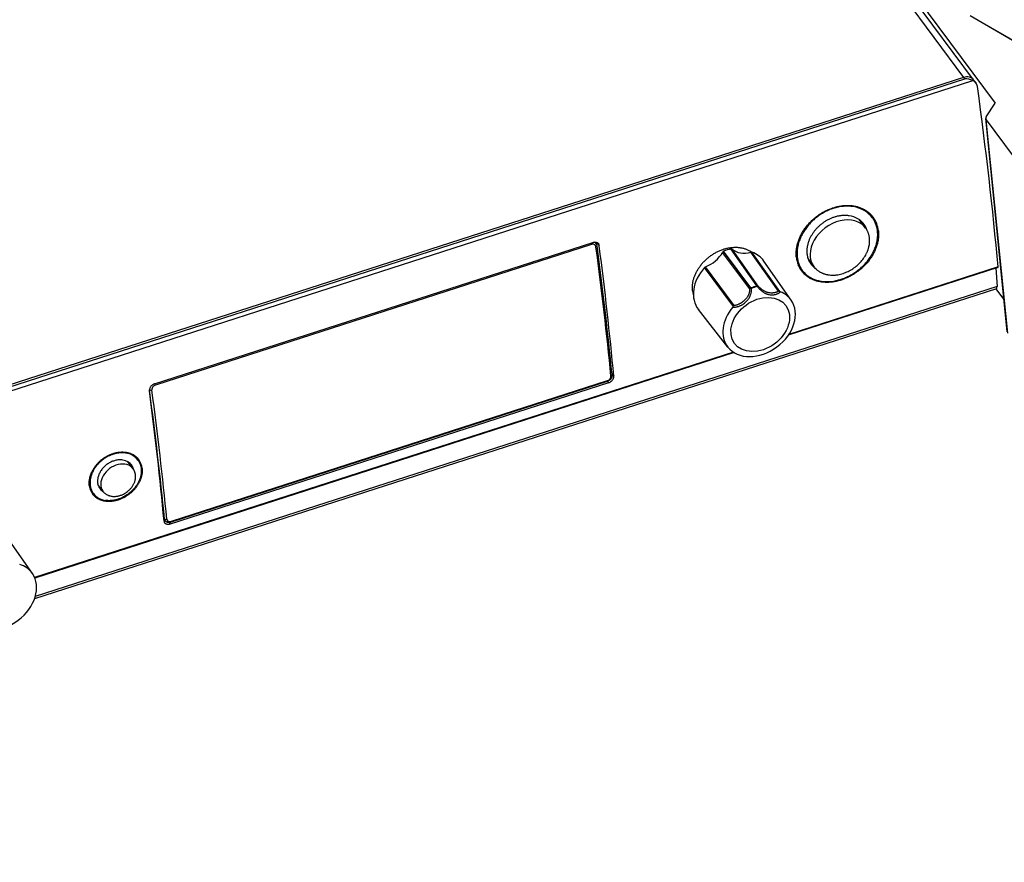
# Model space of a CAD drawing. Extents: x 0 to 841, y 0 to 594.
# Drawn here: x 721 to 800, y 141 to 208 of the extents above; entities that cross this region are included whole.
import ezdxf

# ---------------------------------------------------------------- set-up
doc = ezdxf.new("R2010")
doc.units = 0
doc.layers.get('0').update_dxf_attribs({"linetype": 'CONTINUOUS'})

msp = doc.modelspace()

# ---------------------------------------------------------------- linework, layer by layer
at = {"color": 7}
for p, q in [((762.643, 250.822), (799.188, 201.581)), ((764.497, 246.981), (796.675, 203.624)), ((797.47, 203.444), (765.293, 246.801)), ((603.761, 140.928), (797.425, 203.372)), ((796.675, 203.624), (604.105, 141.533)), ((796.675, 203.624), (604.105, 141.533)), ((604.192, 141.416), (796.762, 203.507)), ((732.047, 179.157), (767.06, 190.446)), ((766.944, 190.285), (732.115, 179.055)), ((799.303, 186.749), (722.459, 161.972)), ((799.348, 186.927), (722.519, 162.155)), ((778.294, 181.674), (722.468, 163.674)), ((778.354, 181.638), (722.488, 163.625)), ((768.212, 179.386), (733.382, 168.156)), ((768.314, 179.23), (733.301, 167.941)), ((768.199, 179.324), (733.369, 168.093))]:
    msp.add_line(p, q, dxfattribs=at)
at = {"color": 7, "ltscale": 0.14586}
msp.add_line((802.251, 205.61), (797.202, 208.535), dxfattribs=at)
at = {"color": 7, "ltscale": 0.135519}
msp.add_line((797.404, 208.45), (802.095, 205.733), dxfattribs=at)
at = {"color": 7, "ltscale": 0.003664}
msp.add_line((796.762, 203.507), (796.675, 203.624), dxfattribs=at)
at = {"color": 7, "ltscale": 0.008231}
msp.add_line((797.666, 203.18), (797.47, 203.444), dxfattribs=at)
at = {"color": 7, "ltscale": 0.033039}
msp.add_line((798.478, 200.467), (799.188, 201.581), dxfattribs=at)
at = {"color": 7, "ltscale": 0.428203}
msp.add_line((800.167, 183.293), (798.443, 200.334), dxfattribs=at)
at = {"color": 7, "ltscale": 0.090254}
msp.add_line((798.482, 200.237), (800.633, 197.338), dxfattribs=at)
at = {"color": 7, "ltscale": 0.428202}
msp.add_line((800.206, 183.196), (798.482, 200.237), dxfattribs=at)
at = {"color": 7, "ltscale": 0.013962}
msp.add_line((789.388, 192.416), (789.055, 192.865), dxfattribs=at)
at = {"color": 7, "ltscale": 0.020473}
msp.add_line((788.85, 191.59), (788.362, 192.247), dxfattribs=at)
at = {"color": 7, "ltscale": 0.003284}
msp.add_line((767.244, 190.471), (767.323, 190.365), dxfattribs=at)
at = {"color": 7, "ltscale": 0.00815}
msp.add_line((767.378, 190.439), (767.572, 190.177), dxfattribs=at)
at = {"color": 7, "ltscale": 0.09116}
msp.add_line((779.595, 186.73), (777.411, 189.65), dxfattribs=at)
at = {"color": 7, "ltscale": 0.091202}
msp.add_line((779.691, 186.813), (777.507, 189.735), dxfattribs=at)
at = {"color": 7, "ltscale": 0.090389}
msp.add_line((780.171, 186.967), (778.086, 189.921), dxfattribs=at)
at = {"color": 7, "ltscale": 0.090349}
msp.add_line((780.277, 186.95), (778.193, 189.902), dxfattribs=at)
at = {"color": 7, "ltscale": 0.095301}
msp.add_line((781.89, 186.561), (779.677, 189.665), dxfattribs=at)
at = {"color": 7, "ltscale": 0.096278}
msp.add_line((781.994, 186.527), (779.759, 189.664), dxfattribs=at)
at = {"color": 7, "ltscale": 0.095088}
for p, q in [((782.901, 185.836), (780.716, 188.949)), ((777.844, 182.083), (775.497, 185.076))]:
    msp.add_line(p, q, dxfattribs=at)
at = {"color": 7, "ltscale": 0.019587}
msp.add_line((784.714, 188.521), (784.247, 189.15), dxfattribs=at)
at = {"color": 7, "ltscale": 0.096842}
msp.add_line((778.293, 185.334), (775.99, 188.449), dxfattribs=at)
at = {"color": 7, "ltscale": 0.095844}
msp.add_line((778.346, 185.418), (776.067, 188.501), dxfattribs=at)
at = {"color": 7, "ltscale": 0.439873}
msp.add_line((799.418, 188.429), (782.672, 183.03), dxfattribs=at)
at = {"color": 7, "ltscale": 0.438942}
msp.add_line((799.431, 188.49), (782.72, 183.102), dxfattribs=at)
at = {"color": 7, "ltscale": 0.013763}
msp.add_line((783.791, 188.212), (783.463, 188.654), dxfattribs=at)
at = {"color": 7, "ltscale": 0.036335}
msp.add_line((799.258, 188.378), (799.348, 186.927), dxfattribs=at)
at = {"color": 7, "ltscale": 0.000775345}
msp.add_line((779.677, 186.785), (779.691, 186.813), dxfattribs=at)
at = {"color": 7, "ltscale": 0.001024}
msp.add_line((780.198, 186.917), (780.208, 186.956), dxfattribs=at)
at = {"color": 7, "ltscale": 0.026202}
msp.add_line((799.903, 185.9), (799.278, 186.741), dxfattribs=at)
at = {"color": 7, "ltscale": 0.003303}
msp.add_line((768.235, 179.337), (768.314, 179.23), dxfattribs=at)
at = {"color": 7, "ltscale": 0.006338}
msp.add_line((768.584, 179.975), (768.736, 179.771), dxfattribs=at)
at = {"color": 7, "ltscale": 0.011188}
msp.add_line((730.72, 173.057), (730.453, 173.416), dxfattribs=at)
at = {"color": 7, "ltscale": 0.017361}
msp.add_line((730.335, 172.36), (729.921, 172.918), dxfattribs=at)
at = {"color": 7, "ltscale": 0.011037}
msp.add_line((727.161, 170.385), (726.898, 170.74), dxfattribs=at)
at = {"color": 7, "ltscale": 0.016883}
msp.add_line((727.925, 170.572), (727.523, 171.115), dxfattribs=at)
at = {"color": 7, "ltscale": 0.002319}
msp.add_line((732.783, 168.44), (732.838, 168.366), dxfattribs=at)
at = {"color": 7, "ltscale": 0.004353}
msp.add_line((732.791, 168.356), (732.894, 168.216), dxfattribs=at)
at = {"color": 7, "ltscale": 0.00392}
msp.add_line((733.208, 168.067), (733.301, 167.941), dxfattribs=at)
at = {"color": 7, "ltscale": 0.095087}
msp.add_line((722.285, 164.005), (720.1, 167.118), dxfattribs=at)
at = {"color": 7}
for points in [[(783.318, 189.25), (783.312, 189.32), (783.307, 189.389), (783.304, 189.46), (783.303, 189.53), (783.304, 189.602), (783.306, 189.673), (783.311, 189.746), (783.317, 189.818), (783.325, 189.891), (783.335, 189.963), (783.347, 190.037), (783.361, 190.11), (783.376, 190.184), (783.393, 190.257), (783.412, 190.331), (783.433, 190.405), (783.456, 190.478), (783.48, 190.552), (783.507, 190.625), (783.535, 190.698), (783.564, 190.772), (783.596, 190.844), (783.629, 190.917), (783.664, 190.989), (783.7, 191.061), (783.738, 191.132), (783.778, 191.203), (783.819, 191.274), (783.862, 191.344), (783.906, 191.413), (783.952, 191.482), (783.999, 191.55), (784.048, 191.617), (784.099, 191.684), (784.15, 191.75), (784.203, 191.814), (784.258, 191.879), (784.314, 191.942), (784.371, 192.004), (784.429, 192.066), (784.489, 192.126), (784.55, 192.185), (784.612, 192.244), (784.675, 192.301), (784.739, 192.357), (784.804, 192.412), (784.87, 192.465), (784.938, 192.518), (785.006, 192.569), (785.075, 192.619), (785.145, 192.667), (785.216, 192.715), (785.287, 192.761), (785.36, 192.805), (785.433, 192.848), (785.507, 192.89), (785.581, 192.93), (785.656, 192.968), (785.731, 193.005), (785.808, 193.041), (785.884, 193.074), (785.961, 193.107), (786.038, 193.138), (786.116, 193.167), (786.193, 193.194), (786.272, 193.22), (786.35, 193.244), (786.428, 193.267), (786.507, 193.287), (786.586, 193.306), (786.664, 193.324), (786.743, 193.339), (786.821, 193.353), (786.9, 193.365), (786.978, 193.375), (787.056, 193.384), (787.133, 193.391), (787.211, 193.396), (787.288, 193.399), (787.365, 193.401), (787.441, 193.401), (787.517, 193.399), (787.592, 193.395), (787.667, 193.389), (787.741, 193.382), (787.815, 193.373), (787.887, 193.362), (787.96, 193.35), (788.031, 193.335), (788.101, 193.319), (788.171, 193.302), (788.24, 193.282), (788.307, 193.261), (788.374, 193.238), (788.44, 193.214), (788.505, 193.188), (788.568, 193.16), (788.631, 193.131), (788.692, 193.1), (788.752, 193.067), (788.811, 193.033), (788.869, 192.997), (788.925, 192.96), (788.98, 192.921), (789.034, 192.881), (789.086, 192.84), (789.137, 192.797), (789.186, 192.752), (789.234, 192.707), (789.281, 192.659), (789.326, 192.611), (789.369, 192.561), (789.41, 192.51), (789.451, 192.458)], [(786.265, 193.159), (786.176, 193.129), (786.087, 193.097), (786, 193.063), (785.912, 193.027), (785.825, 192.989), (785.739, 192.948), (785.653, 192.906), (785.568, 192.861), (785.484, 192.815), (785.401, 192.767), (785.318, 192.717), (785.237, 192.665), (785.157, 192.611), (785.078, 192.555), (785, 192.498), (784.923, 192.439), (784.847, 192.378), (784.773, 192.316), (784.7, 192.252), (784.629, 192.187), (784.559, 192.12), (784.491, 192.052), (784.424, 191.982), (784.359, 191.911), (784.296, 191.84), (784.234, 191.767), (784.174, 191.692), (784.117, 191.617), (784.061, 191.541), (784.007, 191.463), (783.955, 191.386), (783.905, 191.307), (783.856, 191.227), (783.811, 191.147), (783.767, 191.066), (783.725, 190.984), (783.686, 190.902), (783.648, 190.82), (783.613, 190.737), (783.581, 190.654), (783.55, 190.571), (783.522, 190.487), (783.496, 190.403), (783.472, 190.32), (783.451, 190.235), (783.433, 190.153), (783.416, 190.069), (783.402, 189.985), (783.391, 189.903), (783.382, 189.82), (783.375, 189.737), (783.371, 189.656), (783.369, 189.575), (783.37, 189.494), (783.373, 189.415), (783.378, 189.335), (783.386, 189.256), (783.397, 189.179), (783.41, 189.102), (783.425, 189.026), (783.443, 188.952), (783.463, 188.878), (783.485, 188.805), (783.51, 188.734), (783.537, 188.664), (783.567, 188.595), (783.598, 188.528), (783.633, 188.462), (783.669, 188.397), (783.707, 188.334), (783.748, 188.272), (783.791, 188.212)], [(787.543, 192.574), (787.489, 192.581), (787.435, 192.588), (787.38, 192.593), (787.325, 192.597), (787.27, 192.599), (787.214, 192.6), (787.157, 192.6), (787.101, 192.599), (787.044, 192.596), (786.987, 192.592), (786.93, 192.587), (786.872, 192.581), (786.815, 192.573), (786.757, 192.564), (786.699, 192.553), (786.641, 192.542), (786.583, 192.529), (786.526, 192.515), (786.468, 192.499), (786.41, 192.483), (786.352, 192.465), (786.295, 192.446), (786.237, 192.425), (786.18, 192.404), (786.123, 192.381), (786.067, 192.357), (786.01, 192.332), (785.954, 192.306), (785.898, 192.279), (785.843, 192.251), (785.788, 192.221), (785.734, 192.191), (785.68, 192.159), (785.627, 192.126), (785.574, 192.093), (785.522, 192.058), (785.47, 192.022), (785.419, 191.986), (785.369, 191.948), (785.319, 191.91), (785.27, 191.87), (785.222, 191.83), (785.175, 191.789), (785.128, 191.747), (785.082, 191.704), (785.037, 191.66), (784.993, 191.616), (784.95, 191.571), (784.908, 191.525), (784.866, 191.479), (784.826, 191.432), (784.787, 191.384), (784.748, 191.336), (784.711, 191.287), (784.675, 191.237), (784.64, 191.187), (784.606, 191.137), (784.573, 191.086), (784.541, 191.035), (784.51, 190.983), (784.481, 190.931), (784.452, 190.878), (784.425, 190.825), (784.399, 190.772), (784.375, 190.719), (784.351, 190.665), (784.329, 190.612), (784.308, 190.558), (784.288, 190.504), (784.27, 190.45), (784.253, 190.396), (784.237, 190.341), (784.223, 190.287), (784.21, 190.233), (784.198, 190.179), (784.187, 190.125), (784.178, 190.071), (784.17, 190.017), (784.164, 189.964), (784.159, 189.91), (784.155, 189.857), (784.153, 189.804), (784.152, 189.752), (784.152, 189.699), (784.154, 189.647), (784.157, 189.596), (784.161, 189.545), (784.167, 189.494), (784.174, 189.444), (784.183, 189.394), (784.193, 189.345), (784.204, 189.296), (784.216, 189.248), (784.23, 189.201), (784.246, 189.154), (784.262, 189.108), (784.28, 189.063), (784.299, 189.018), (784.319, 188.974), (784.341, 188.931), (784.364, 188.888), (784.388, 188.847), (784.413, 188.806), (784.44, 188.766), (784.468, 188.727), (784.496, 188.689)], [(786.888, 187.505), (786.977, 187.535), (787.065, 187.567), (787.153, 187.601), (787.241, 187.637), (787.328, 187.675), (787.414, 187.715), (787.5, 187.757), (787.586, 187.801), (787.67, 187.847), (787.754, 187.894), (787.837, 187.944), (787.918, 187.995), (787.999, 188.048), (788.079, 188.103), (788.158, 188.16), (788.235, 188.218), (788.312, 188.277), (788.387, 188.339), (788.46, 188.401), (788.532, 188.466), (788.603, 188.531), (788.672, 188.598), (788.739, 188.667), (788.805, 188.736), (788.869, 188.807), (788.932, 188.879), (788.993, 188.952), (789.051, 189.026), (789.108, 189.101), (789.163, 189.178), (789.216, 189.254), (789.267, 189.332), (789.316, 189.411), (789.363, 189.49), (789.407, 189.569), (789.45, 189.65), (789.49, 189.731), (789.528, 189.812), (789.564, 189.895), (789.598, 189.976), (789.629, 190.059), (789.658, 190.142), (789.684, 190.224), (789.708, 190.307), (789.73, 190.39), (789.749, 190.473), (789.766, 190.556), (789.78, 190.639), (789.792, 190.721), (789.802, 190.803), (789.809, 190.885), (789.813, 190.966), (789.815, 191.047), (789.814, 191.128), (789.811, 191.207), (789.806, 191.286), (789.798, 191.365), (789.787, 191.442), (789.774, 191.519), (789.759, 191.596), (789.741, 191.67), (789.721, 191.744), (789.698, 191.817), (789.673, 191.889), (789.645, 191.959), (789.615, 192.029), (789.583, 192.097), (789.549, 192.164), (789.512, 192.229), (789.473, 192.293), (789.432, 192.355), (789.388, 192.416)], [(789.872, 191.363), (789.878, 191.294), (789.883, 191.224), (789.886, 191.154), (789.887, 191.084), (789.886, 191.012), (789.883, 190.941), (789.879, 190.869), (789.872, 190.797), (789.863, 190.725), (789.853, 190.653), (789.841, 190.58), (789.827, 190.507), (789.811, 190.434), (789.793, 190.361), (789.773, 190.288), (789.752, 190.215), (789.729, 190.142), (789.704, 190.07), (789.677, 189.997), (789.648, 189.925), (789.618, 189.852), (789.586, 189.78), (789.552, 189.709), (789.517, 189.638), (789.479, 189.567), (789.441, 189.496), (789.4, 189.426), (789.358, 189.357), (789.315, 189.288), (789.269, 189.22), (789.223, 189.152), (789.175, 189.085), (789.125, 189.019), (789.074, 188.953), (789.021, 188.889), (788.967, 188.825), (788.912, 188.761), (788.855, 188.699), (788.797, 188.638), (788.738, 188.578), (788.678, 188.518), (788.617, 188.46), (788.554, 188.403), (788.49, 188.346), (788.425, 188.291), (788.359, 188.237), (788.292, 188.184), (788.224, 188.133), (788.156, 188.082), (788.086, 188.033), (788.016, 187.985), (787.944, 187.939), (787.872, 187.894), (787.799, 187.85), (787.726, 187.808), (787.652, 187.766), (787.577, 187.727), (787.502, 187.689), (787.426, 187.652), (787.35, 187.617), (787.273, 187.583), (787.196, 187.551), (787.119, 187.521), (787.041, 187.492), (786.963, 187.464), (786.885, 187.439), (786.807, 187.414), (786.728, 187.392), (786.65, 187.371), (786.571, 187.352), (786.493, 187.334), (786.415, 187.318), (786.337, 187.304), (786.258, 187.292), (786.181, 187.281), (786.103, 187.272), (786.026, 187.264), (785.948, 187.259), (785.872, 187.255), (785.796, 187.253), (785.72, 187.252), (785.644, 187.254), (785.57, 187.257), (785.496, 187.261), (785.422, 187.268), (785.349, 187.276), (785.277, 187.286), (785.206, 187.297), (785.135, 187.311), (785.065, 187.326), (784.997, 187.342), (784.929, 187.361), (784.862, 187.381), (784.796, 187.403), (784.731, 187.426), (784.667, 187.451), (784.604, 187.478), (784.542, 187.506), (784.482, 187.536), (784.422, 187.568), (784.364, 187.6), (784.307, 187.635), (784.252, 187.671), (784.197, 187.709), (784.144, 187.748), (784.093, 187.789), (784.043, 187.831), (783.994, 187.874), (783.947, 187.919), (783.901, 187.965), (783.857, 188.013), (783.814, 188.062), (783.773, 188.112), (783.734, 188.163)], [(785.889, 187.853), (785.972, 187.843), (786.057, 187.836), (786.114, 187.832), (786.171, 187.831), (786.228, 187.83), (786.285, 187.831), (786.336, 187.833), (786.386, 187.836), (786.437, 187.84), (786.488, 187.845), (786.539, 187.851), (786.59, 187.858), (786.641, 187.867), (786.744, 187.886), (786.846, 187.909), (786.948, 187.936), (787.05, 187.967), (787.151, 188.002), (787.251, 188.04), (787.351, 188.082), (787.449, 188.128), (787.546, 188.177), (787.642, 188.229), (787.736, 188.285), (787.828, 188.344), (787.918, 188.406), (788.007, 188.471), (788.093, 188.539), (788.177, 188.609), (788.258, 188.683), (788.337, 188.758), (788.413, 188.836), (788.486, 188.917), (788.556, 188.999), (788.622, 189.083), (788.686, 189.169), (788.746, 189.257), (788.802, 189.347), (788.855, 189.438), (788.904, 189.53), (788.927, 189.576), (788.95, 189.623), (788.971, 189.67), (788.991, 189.717), (789.01, 189.765), (789.028, 189.812), (789.045, 189.86), (789.061, 189.908), (789.076, 189.956), (789.09, 190.004), (789.103, 190.052), (789.116, 190.106), (789.134, 190.189), (789.148, 190.272), (789.159, 190.356), (789.166, 190.439), (789.169, 190.487), (789.171, 190.535), (789.171, 190.582), (789.17, 190.63), (789.168, 190.677), (789.165, 190.724), (789.161, 190.771), (789.156, 190.818), (789.149, 190.864), (789.141, 190.91), (789.132, 190.956), (789.122, 191.001), (789.111, 191.046), (789.098, 191.09), (789.084, 191.134), (789.07, 191.178), (789.053, 191.221), (789.036, 191.263), (789.018, 191.305), (788.998, 191.346), (788.977, 191.387), (788.956, 191.427), (788.933, 191.466), (788.909, 191.505), (788.88, 191.548), (788.85, 191.59)], [(767.06, 190.446), (767.102, 190.458), (767.144, 190.466), (767.186, 190.471), (767.228, 190.471), (767.269, 190.468), (767.288, 190.465), (767.308, 190.462), (767.327, 190.457), (767.345, 190.451), (767.363, 190.445), (767.381, 190.437), (767.398, 190.429), (767.414, 190.42), (767.43, 190.41), (767.445, 190.4), (767.46, 190.388), (767.473, 190.376), (767.486, 190.363), (767.498, 190.349), (767.51, 190.335)], [(767.304, 190.095), (767.299, 190.121), (767.292, 190.146), (767.282, 190.169), (767.27, 190.191), (767.255, 190.212), (767.239, 190.231), (767.22, 190.248), (767.199, 190.263), (767.177, 190.275), (767.153, 190.286), (767.127, 190.294), (767.101, 190.299), (767.073, 190.302), (767.045, 190.303), (767.016, 190.301), (766.987, 190.297), (766.958, 190.29), (766.944, 190.285)], [(775.023, 186.576), (775.018, 186.634), (775.014, 186.692), (775.011, 186.751), (775.01, 186.81), (775.011, 186.87), (775.013, 186.93), (775.017, 186.991), (775.022, 187.051), (775.029, 187.112), (775.037, 187.173), (775.047, 187.235), (775.059, 187.296), (775.072, 187.358), (775.086, 187.419), (775.102, 187.481), (775.12, 187.542), (775.139, 187.604), (775.159, 187.666), (775.181, 187.727), (775.205, 187.788), (775.23, 187.85), (775.256, 187.91), (775.284, 187.971), (775.313, 188.032), (775.343, 188.092), (775.375, 188.151), (775.408, 188.211), (775.443, 188.27), (775.479, 188.328), (775.516, 188.386), (775.554, 188.444), (775.594, 188.501), (775.635, 188.557), (775.677, 188.613), (775.72, 188.668), (775.765, 188.723), (775.811, 188.776), (775.857, 188.829), (775.905, 188.882), (775.954, 188.933), (776.004, 188.984), (776.055, 189.033), (776.107, 189.082), (776.16, 189.13), (776.213, 189.177), (776.268, 189.223), (776.323, 189.268), (776.38, 189.312), (776.437, 189.355), (776.495, 189.397), (776.553, 189.437), (776.613, 189.477), (776.673, 189.515), (776.733, 189.553), (776.795, 189.589), (776.856, 189.624), (776.919, 189.657), (776.981, 189.69), (777.045, 189.721), (777.108, 189.751), (777.172, 189.779), (777.237, 189.806), (777.301, 189.832), (777.366, 189.857), (777.432, 189.88), (777.497, 189.902), (777.562, 189.922), (777.628, 189.941), (777.694, 189.958), (777.76, 189.975), (777.826, 189.989), (777.892, 190.003), (777.957, 190.014), (778.023, 190.025), (778.088, 190.034), (778.154, 190.041), (778.219, 190.047), (778.284, 190.051), (778.349, 190.054), (778.413, 190.056), (778.477, 190.056), (778.54, 190.055), (778.603, 190.052), (778.666, 190.047), (778.728, 190.041), (778.79, 190.034), (778.851, 190.025), (778.911, 190.015), (778.971, 190.003), (779.03, 189.99), (779.088, 189.976), (779.146, 189.96), (779.203, 189.942), (779.259, 189.923), (779.314, 189.903), (779.369, 189.882), (779.422, 189.859), (779.474, 189.834), (779.526, 189.809), (779.576, 189.782), (779.626, 189.753), (779.674, 189.724), (779.722, 189.693), (779.768, 189.661)], [(778.086, 189.921), (778.105, 189.925), (778.124, 189.926), (778.142, 189.924), (778.159, 189.92), (778.175, 189.914), (778.188, 189.906), (778.193, 189.902)], [(784.714, 188.521), (784.754, 188.469), (784.796, 188.419), (784.84, 188.371), (784.886, 188.325), (784.919, 188.294), (784.953, 188.264), (784.988, 188.234), (785.024, 188.206), (785.061, 188.178), (785.099, 188.152), (785.137, 188.127), (785.177, 188.102), (785.217, 188.079), (785.257, 188.056), (785.299, 188.035), (785.341, 188.015), (785.383, 187.995), (785.427, 187.977), (785.471, 187.96), (785.515, 187.944), (785.56, 187.929), (785.606, 187.915), (785.652, 187.902), (785.698, 187.89), (785.745, 187.879), (785.793, 187.87), (785.84, 187.861), (785.889, 187.853)], [(778.253, 185.273), (778.294, 185.272), (778.335, 185.273), (778.377, 185.275), (778.418, 185.278), (778.459, 185.283), (778.5, 185.289), (778.54, 185.296), (778.58, 185.305), (778.62, 185.315), (778.66, 185.326), (778.699, 185.338), (778.738, 185.352), (778.776, 185.366), (778.813, 185.381), (778.851, 185.398), (778.887, 185.415), (778.923, 185.433), (778.959, 185.452), (778.994, 185.472), (779.028, 185.493), (779.096, 185.537), (779.161, 185.584), (779.223, 185.634), (779.284, 185.688), (779.313, 185.715), (779.341, 185.744), (779.369, 185.773), (779.396, 185.803), (779.423, 185.834), (779.448, 185.865), (779.473, 185.898), (779.497, 185.931), (779.52, 185.965), (779.542, 185.999), (779.563, 186.035), (779.583, 186.071), (779.602, 186.107), (779.62, 186.145), (779.636, 186.182), (779.651, 186.221), (779.665, 186.259), (779.678, 186.299), (779.689, 186.338), (779.699, 186.378), (779.707, 186.417), (779.714, 186.457), (779.72, 186.497), (779.724, 186.536), (779.727, 186.575), (779.728, 186.614), (779.728, 186.652), (779.727, 186.69), (779.724, 186.726), (779.721, 186.763)], [(778.346, 185.418), (778.385, 185.423), (778.424, 185.43), (778.462, 185.438), (778.501, 185.447), (778.54, 185.458), (778.578, 185.469), (778.616, 185.483), (778.654, 185.497), (778.691, 185.513), (778.728, 185.529), (778.765, 185.547), (778.801, 185.565), (778.837, 185.585), (778.872, 185.605), (778.942, 185.648), (779.009, 185.695), (779.075, 185.744), (779.138, 185.796), (779.199, 185.85), (779.229, 185.878), (779.258, 185.907), (779.286, 185.937), (779.313, 185.967), (779.339, 185.998), (779.365, 186.03), (779.389, 186.062), (779.413, 186.094), (779.435, 186.128), (779.456, 186.162), (779.476, 186.196), (779.494, 186.231), (779.511, 186.267), (779.527, 186.303), (779.541, 186.339), (779.554, 186.375), (779.565, 186.412), (779.575, 186.448), (779.583, 186.485), (779.589, 186.521), (779.594, 186.557), (779.597, 186.593), (779.599, 186.628), (779.599, 186.663), (779.597, 186.697), (779.595, 186.73)], [(780.198, 186.917), (780.24, 186.868), (780.284, 186.818), (780.329, 186.769), (780.376, 186.72), (780.425, 186.672), (780.475, 186.626), (780.526, 186.582), (780.578, 186.54), (780.631, 186.501)], [(780.277, 186.95), (780.314, 186.91), (780.352, 186.871), (780.392, 186.831), (780.434, 186.792), (780.477, 186.754), (780.521, 186.718), (780.566, 186.683), (780.613, 186.65), (780.661, 186.62)], [(780.631, 186.501), (780.693, 186.459), (780.724, 186.439), (780.756, 186.42), (780.788, 186.403), (780.82, 186.386), (780.852, 186.371), (780.884, 186.356), (780.917, 186.343), (780.949, 186.33), (780.982, 186.319), (781.015, 186.308), (781.081, 186.29), (781.147, 186.277), (781.215, 186.267), (781.282, 186.26), (781.351, 186.258), (781.419, 186.259), (781.488, 186.264), (781.523, 186.268), (781.557, 186.273), (781.591, 186.28), (781.626, 186.287), (781.66, 186.295), (781.693, 186.304), (781.727, 186.315), (781.76, 186.326), (781.793, 186.338), (781.825, 186.352), (781.857, 186.367), (781.888, 186.382), (781.918, 186.399), (781.947, 186.417), (781.975, 186.436), (782.002, 186.456), (782.028, 186.476), (782.053, 186.498)], [(780.661, 186.62), (780.693, 186.6), (780.726, 186.582), (780.759, 186.565), (780.792, 186.549), (780.826, 186.534), (780.86, 186.52), (780.894, 186.507), (780.928, 186.495), (780.963, 186.484), (780.997, 186.474), (781.032, 186.465), (781.067, 186.457), (781.138, 186.445), (781.21, 186.435), (781.281, 186.43), (781.353, 186.428), (781.426, 186.43), (781.461, 186.432), (781.497, 186.436), (781.533, 186.44), (781.568, 186.446), (781.603, 186.452), (781.638, 186.46), (781.672, 186.468), (781.706, 186.478), (781.739, 186.489), (781.771, 186.501), (781.802, 186.514), (781.833, 186.529), (781.862, 186.544), (781.89, 186.561)], [(768.596, 179.862), (768.597, 179.84), (768.597, 179.817), (768.597, 179.795), (768.594, 179.773), (768.591, 179.75), (768.587, 179.728), (768.581, 179.707), (768.575, 179.686), (768.567, 179.665), (768.559, 179.645), (768.539, 179.604), (768.517, 179.566), (768.49, 179.529), (768.462, 179.494), (768.43, 179.462), (768.396, 179.432), (768.36, 179.404), (768.322, 179.38), (768.282, 179.358), (768.241, 179.339), (768.199, 179.324)], [(768.212, 179.386), (768.24, 179.397), (768.268, 179.409), (768.296, 179.424), (768.323, 179.44), (768.348, 179.459), (768.372, 179.479), (768.395, 179.5), (768.416, 179.523), (768.435, 179.547), (768.452, 179.572), (768.467, 179.597), (768.48, 179.623), (768.49, 179.65), (768.498, 179.676), (768.503, 179.703), (768.506, 179.729), (768.506, 179.755), (768.505, 179.767)], [(768.314, 179.23), (768.355, 179.245), (768.395, 179.263), (768.434, 179.284), (768.473, 179.307), (768.509, 179.334), (768.544, 179.362), (768.576, 179.392), (768.606, 179.425), (768.634, 179.459), (768.658, 179.494), (768.68, 179.53), (768.698, 179.567), (768.713, 179.605), (768.724, 179.643), (768.732, 179.68), (768.736, 179.717), (768.737, 179.754), (768.736, 179.771)], [(732.047, 179.157), (732.006, 179.142), (731.966, 179.124), (731.927, 179.102), (731.889, 179.078), (731.853, 179.051), (731.819, 179.022), (731.788, 178.99), (731.759, 178.956), (731.732, 178.921), (731.709, 178.884), (731.689, 178.846), (731.672, 178.807), (731.658, 178.768), (731.648, 178.728), (731.642, 178.689), (731.64, 178.65), (731.641, 178.611), (731.643, 178.592)], [(732.115, 179.055), (732.086, 179.045), (732.058, 179.032), (732.03, 179.017), (732.004, 179), (731.979, 178.981), (731.955, 178.96), (731.933, 178.938), (731.913, 178.914), (731.895, 178.889), (731.878, 178.863), (731.864, 178.837), (731.853, 178.809), (731.843, 178.782), (731.836, 178.754), (731.832, 178.726), (731.831, 178.698), (731.831, 178.671), (731.833, 178.658)], [(726.835, 171.038), (726.831, 171.083), (726.828, 171.128), (726.826, 171.173), (726.825, 171.218), (726.826, 171.264), (726.827, 171.31), (726.83, 171.357), (726.834, 171.403), (726.84, 171.45), (726.846, 171.497), (726.854, 171.544), (726.863, 171.591), (726.873, 171.638), (726.884, 171.685), (726.896, 171.733), (726.91, 171.78), (726.924, 171.827), (726.94, 171.875), (726.957, 171.922), (726.975, 171.969), (726.994, 172.016), (727.015, 172.062), (727.036, 172.109), (727.058, 172.155), (727.082, 172.202), (727.106, 172.247), (727.132, 172.293), (727.159, 172.338), (727.186, 172.383), (727.215, 172.427), (727.245, 172.471), (727.275, 172.515), (727.307, 172.558), (727.339, 172.601), (727.373, 172.643), (727.407, 172.685), (727.442, 172.726), (727.478, 172.767), (727.515, 172.807), (727.552, 172.846), (727.591, 172.885), (727.63, 172.923), (727.67, 172.96), (727.711, 172.997), (727.752, 173.033), (727.794, 173.068), (727.837, 173.103), (727.88, 173.136), (727.924, 173.169), (727.969, 173.201), (728.014, 173.232), (728.059, 173.262), (728.105, 173.292), (728.152, 173.32), (728.199, 173.348), (728.247, 173.375), (728.294, 173.4), (728.343, 173.425), (728.391, 173.449), (728.44, 173.472), (728.49, 173.493), (728.539, 173.514), (728.589, 173.534), (728.639, 173.553), (728.689, 173.57), (728.739, 173.587), (728.789, 173.602), (728.84, 173.617), (728.89, 173.63), (728.941, 173.643), (728.991, 173.654), (729.042, 173.664), (729.092, 173.673), (729.143, 173.681), (729.193, 173.687), (729.243, 173.693), (729.293, 173.697), (729.343, 173.701), (729.393, 173.703), (729.442, 173.704), (729.491, 173.704), (729.54, 173.703), (729.588, 173.7), (729.636, 173.697), (729.684, 173.692), (729.731, 173.686), (729.778, 173.68), (729.824, 173.672), (729.87, 173.663), (729.915, 173.652), (729.96, 173.641), (730.004, 173.629), (730.047, 173.615), (730.09, 173.601), (730.132, 173.585), (730.174, 173.568), (730.215, 173.551), (730.255, 173.532), (730.294, 173.512), (730.333, 173.491), (730.371, 173.47), (730.408, 173.447), (730.444, 173.423), (730.479, 173.398), (730.514, 173.372), (730.547, 173.346), (730.58, 173.318), (730.612, 173.29), (730.642, 173.26), (730.672, 173.23), (730.701, 173.199), (730.729, 173.167), (730.755, 173.134), (730.781, 173.101)], [(729.742, 173.618), (729.696, 173.624), (729.65, 173.63), (729.604, 173.634), (729.557, 173.637), (729.51, 173.639), (729.462, 173.64), (729.415, 173.64), (729.367, 173.639), (729.318, 173.636), (729.27, 173.633), (729.221, 173.628), (729.173, 173.622), (729.124, 173.616), (729.075, 173.608), (729.026, 173.599), (728.976, 173.589), (728.927, 173.577), (728.878, 173.565), (728.829, 173.552), (728.78, 173.538), (728.731, 173.522), (728.682, 173.506), (728.634, 173.488), (728.585, 173.47), (728.537, 173.45), (728.489, 173.43), (728.441, 173.408), (728.394, 173.386), (728.346, 173.362), (728.3, 173.338), (728.253, 173.313), (728.207, 173.287), (728.116, 173.231), (728.028, 173.173), (727.941, 173.111), (727.856, 173.046), (727.774, 172.977), (727.695, 172.906), (727.619, 172.832), (727.545, 172.756), (727.51, 172.717), (727.475, 172.677), (727.442, 172.637), (727.409, 172.596), (727.377, 172.555), (727.345, 172.513), (727.315, 172.471), (727.286, 172.428), (727.257, 172.385), (727.23, 172.342), (727.204, 172.298), (727.178, 172.254), (727.154, 172.21), (727.13, 172.165), (727.108, 172.12), (727.087, 172.075), (727.066, 172.03), (727.047, 171.984), (727.029, 171.939), (727.012, 171.893), (726.996, 171.847), (726.981, 171.801), (726.968, 171.755), (726.955, 171.709), (726.944, 171.663), (726.933, 171.617), (726.924, 171.571), (726.916, 171.525), (726.91, 171.48), (726.904, 171.434), (726.899, 171.389), (726.896, 171.344), (726.894, 171.299), (726.893, 171.254), (726.893, 171.21), (726.895, 171.166), (726.897, 171.122), (726.901, 171.079), (726.906, 171.036), (726.912, 170.993), (726.919, 170.951), (726.927, 170.909), (726.937, 170.868), (726.947, 170.827), (726.959, 170.787), (726.972, 170.747), (726.986, 170.708), (727.001, 170.67), (727.017, 170.632), (727.035, 170.595), (727.053, 170.558), (727.073, 170.522), (727.093, 170.487), (727.115, 170.452), (727.138, 170.418), (727.161, 170.385)], [(729.509, 173.062), (729.445, 173.07), (729.38, 173.075), (729.313, 173.077), (729.246, 173.076), (729.178, 173.072), (729.11, 173.065), (729.041, 173.055), (728.972, 173.042), (728.903, 173.026), (728.835, 173.007), (728.766, 172.984), (728.698, 172.959), (728.63, 172.932), (728.563, 172.901), (728.497, 172.868), (728.432, 172.832), (728.368, 172.794), (728.305, 172.753), (728.244, 172.71), (728.185, 172.665), (728.127, 172.617), (728.071, 172.568), (728.017, 172.516), (727.965, 172.463), (727.915, 172.408), (727.867, 172.352), (727.822, 172.294), (727.78, 172.235), (727.74, 172.175), (727.703, 172.113), (727.669, 172.051), (727.637, 171.988), (727.608, 171.924), (727.583, 171.861), (727.56, 171.796), (727.541, 171.732), (727.525, 171.667), (727.512, 171.603), (727.502, 171.539), (727.495, 171.475), (727.492, 171.412), (727.492, 171.35), (727.495, 171.288), (727.501, 171.228), (727.511, 171.169), (727.524, 171.11), (727.54, 171.054), (727.559, 170.999), (727.582, 170.945), (727.607, 170.893), (727.635, 170.843), (727.667, 170.796), (727.701, 170.75)], [(730.72, 173.057), (730.744, 173.024), (730.767, 172.99), (730.789, 172.955), (730.81, 172.919), (730.829, 172.883), (730.848, 172.846), (730.865, 172.809), (730.882, 172.771), (730.897, 172.732), (730.911, 172.693), (730.924, 172.653), (730.936, 172.613), (730.947, 172.572), (730.956, 172.53), (730.965, 172.489), (730.972, 172.446), (730.978, 172.404), (730.983, 172.361), (730.987, 172.317), (730.989, 172.274), (730.99, 172.23), (730.991, 172.185), (730.99, 172.141), (730.987, 172.096), (730.984, 172.051), (730.979, 172.006), (730.973, 171.961), (730.967, 171.915), (730.958, 171.87), (730.949, 171.824), (730.939, 171.778), (730.927, 171.733), (730.914, 171.687), (730.9, 171.641), (730.885, 171.595), (730.869, 171.55), (730.852, 171.504), (730.834, 171.459), (730.814, 171.414), (730.794, 171.369), (730.772, 171.324), (730.75, 171.28), (730.726, 171.235), (730.701, 171.192), (730.675, 171.148), (730.649, 171.105), (730.621, 171.061), (730.592, 171.019), (730.562, 170.977), (730.532, 170.935), (730.5, 170.894), (730.468, 170.853), (730.435, 170.812), (730.401, 170.773), (730.33, 170.695), (730.256, 170.619), (730.179, 170.546), (730.099, 170.475), (730.017, 170.408), (729.932, 170.343), (729.845, 170.282), (729.756, 170.224), (729.664, 170.169), (729.572, 170.118), (729.477, 170.071), (729.382, 170.027), (729.286, 169.987), (729.237, 169.969), (729.188, 169.951), (729.14, 169.935), (729.091, 169.919), (729.042, 169.905), (728.993, 169.892), (728.944, 169.879), (728.894, 169.868), (728.846, 169.858), (728.796, 169.849), (728.748, 169.841), (728.699, 169.834), (728.65, 169.828), (728.602, 169.823), (728.554, 169.819), (728.505, 169.817), (728.458, 169.815), (728.41, 169.815), (728.363, 169.815), (728.316, 169.817), (728.27, 169.82), (728.223, 169.824), (728.178, 169.829), (728.132, 169.835)], [(731.051, 172.398), (731.056, 172.353), (731.059, 172.308), (731.06, 172.263), (731.061, 172.218), (731.061, 172.172), (731.059, 172.126), (731.056, 172.08), (731.052, 172.033), (731.046, 171.987), (731.04, 171.94), (731.032, 171.893), (731.023, 171.846), (731.013, 171.799), (731.001, 171.752), (730.989, 171.705), (730.975, 171.658), (730.96, 171.611), (730.944, 171.564), (730.927, 171.517), (730.908, 171.471), (730.889, 171.424), (730.868, 171.378), (730.847, 171.332), (730.824, 171.286), (730.8, 171.24), (730.775, 171.195), (730.749, 171.15), (730.722, 171.105), (730.694, 171.06), (730.665, 171.016), (730.635, 170.973), (730.605, 170.93), (730.573, 170.887), (730.54, 170.844), (730.506, 170.803), (730.472, 170.761), (730.436, 170.721), (730.4, 170.681), (730.363, 170.641), (730.325, 170.602), (730.286, 170.564), (730.246, 170.526), (730.206, 170.489), (730.165, 170.453), (730.081, 170.382), (729.995, 170.315), (729.906, 170.251), (729.815, 170.19), (729.721, 170.133), (729.674, 170.105), (729.627, 170.079), (729.579, 170.053), (729.53, 170.029), (729.482, 170.005), (729.432, 169.982), (729.383, 169.961), (729.334, 169.94), (729.284, 169.92), (729.234, 169.902), (729.184, 169.884), (729.134, 169.867), (729.083, 169.852), (729.033, 169.837), (728.982, 169.824), (728.932, 169.812), (728.881, 169.8), (728.831, 169.79), (728.781, 169.781), (728.73, 169.773), (728.68, 169.766), (728.63, 169.76), (728.58, 169.756), (728.531, 169.752), (728.482, 169.75), (728.432, 169.748), (728.384, 169.748), (728.335, 169.749), (728.287, 169.751), (728.239, 169.754), (728.192, 169.759), (728.145, 169.764), (728.098, 169.77), (728.052, 169.778), (728.007, 169.787), (727.962, 169.796), (727.918, 169.807), (727.874, 169.819), (727.831, 169.832), (727.788, 169.846), (727.746, 169.862), (727.705, 169.878), (727.664, 169.895), (727.624, 169.913), (727.585, 169.933), (727.547, 169.953), (727.51, 169.974), (727.473, 169.997), (727.437, 170.02), (727.402, 170.045), (727.368, 170.07), (727.335, 170.096), (727.302, 170.123), (727.271, 170.151), (727.241, 170.18), (727.211, 170.21), (727.183, 170.241), (727.155, 170.272), (727.129, 170.305), (727.103, 170.338)], [(730.413, 171.213), (730.437, 171.272), (730.459, 171.332), (730.475, 171.384), (730.49, 171.436), (730.503, 171.493), (730.514, 171.55), (730.522, 171.607), (730.527, 171.664), (730.529, 171.693), (730.53, 171.743), (730.529, 171.793), (730.526, 171.842), (730.521, 171.891), (730.516, 171.926), (730.509, 171.961), (730.501, 171.999), (730.492, 172.036), (730.481, 172.073), (730.469, 172.109), (730.455, 172.144), (730.441, 172.178), (730.425, 172.212), (730.408, 172.245), (730.39, 172.277), (730.371, 172.308), (730.353, 172.334), (730.335, 172.36)], [(727.925, 170.572), (727.95, 170.541), (727.975, 170.51), (728.002, 170.481), (728.03, 170.453), (728.069, 170.418), (728.102, 170.391), (728.136, 170.365), (728.171, 170.34), (728.207, 170.317), (728.256, 170.289), (728.294, 170.27), (728.332, 170.253), (728.371, 170.237), (728.411, 170.222), (728.459, 170.206), (728.508, 170.193), (728.57, 170.179), (728.633, 170.168), (728.692, 170.161), (728.752, 170.156), (728.813, 170.155), (728.874, 170.155), (728.931, 170.158), (728.988, 170.164), (729.046, 170.171), (729.103, 170.181), (729.163, 170.193), (729.222, 170.208), (729.281, 170.224), (729.339, 170.243), (729.397, 170.264), (729.454, 170.288), (729.511, 170.313), (729.567, 170.34), (729.638, 170.378), (729.708, 170.419), (729.745, 170.443), (729.806, 170.484), (729.876, 170.536), (729.943, 170.591), (730.002, 170.644), (730.047, 170.687), (730.091, 170.732), (730.133, 170.778), (730.173, 170.825), (730.211, 170.874), (730.248, 170.923), (730.282, 170.974), (730.315, 171.025), (730.346, 171.078), (730.374, 171.131), (730.4, 171.185), (730.413, 171.213)], [(733.034, 168.33), (733.039, 168.303), (733.046, 168.276), (733.057, 168.252), (733.071, 168.229), (733.088, 168.208), (733.107, 168.19), (733.129, 168.174), (733.154, 168.161), (733.18, 168.151), (733.208, 168.143), (733.238, 168.139), (733.269, 168.137), (733.301, 168.139), (733.333, 168.144), (733.366, 168.151), (733.382, 168.156)], [(733.301, 167.941), (733.259, 167.929), (733.217, 167.921), (733.175, 167.916), (733.134, 167.914), (733.094, 167.916), (733.056, 167.922), (733.019, 167.931), (733.001, 167.937), (732.984, 167.944), (732.968, 167.951), (732.952, 167.959), (732.937, 167.968), (732.923, 167.978), (732.909, 167.989), (732.896, 168), (732.884, 168.012), (732.872, 168.025), (732.862, 168.038)], [(733.369, 168.093), (733.326, 168.081), (733.282, 168.073), (733.26, 168.07), (733.238, 168.068), (733.216, 168.068), (733.176, 168.069), (733.14, 168.073), (733.105, 168.08), (733.084, 168.085), (733.063, 168.092), (733.042, 168.101), (733.022, 168.11), (733.002, 168.121), (732.983, 168.133), (732.964, 168.146), (732.947, 168.16), (732.932, 168.173), (732.919, 168.186), (732.906, 168.201), (732.894, 168.216)]]:
    msp.add_lwpolyline(points, dxfattribs=at)
for centre, radius, start, end in [((796.778, 201.891), 1.616, 66.39798, 90.5522), ((797.183, 202.818), 0.604, 36.78558, 66.36859), ((797.163, 202.811), 0.624, 7.36349, 36.21302), ((787.417, 190.949), 1.607, 17.65242, 34.96718), ((767.065, 190.172), 0.322, 36.91211, 68.00923), ((767.01, 190.135), 0.388, 7.25936, 36.35919), ((462.765, 149.494), 307.335, 5.6706, 7.60805), ((767.24, 190.137), 0.335, 6.83324, 36.20156), ((777.58, 189.555), 0.194, 111.98453, 150.48652), ((779.717, 189.534), 0.137, 71.96884, 106.86834), ((776.136, 188.317), 0.197, 110.65256, 138.00356), ((785.728, 189.657), 1.567, 218.18031, 236.17243), ((777.019, 186.792), 2.008, 186.19122, 196.04773), ((779.758, 186.574), 0.226, 111.12758, 136.38944), ((779.512, 186.407), 0.412, 59.66927, 66.49202), ((780.093, 186.63), 0.346, 70.58175, 77.006), ((780.236, 186.868), 0.0919, 63.16859, 107.61613), ((781.861, 186.295), 0.267, 60.30095, 83.86379), ((782.227, 186.925), 0.461, 239.68659, 247.91519), ((778.059, 185.444), 0.259, 318.73518, 334.9284), ((778.604, 185.199), 0.338, 139.65062, 156.51459), ((729.625, 172.254), 1.433, 5.73247, 36.20813), ((729.427, 172.096), 0.961, 13.73454, 34.45135), ((728.255, 171.178), 1.426, 185.64362, 216.11604), ((728.438, 171.341), 0.945, 218.70822, 240.18802), ((733.135, 168.392), 0.299, 185.03777, 216.13836), ((733.097, 168.21), 0.292, 184.6824, 216.12227)]:
    msp.add_arc(centre, radius, start, end, dxfattribs=at)
for centre, major_axis, ratio, start_param, end_param in [((796.747, 202.908), (0.723, 0.536), 0.753679, 0.000113, 1.148466), ((796.747, 202.908), (0.723, 0.536), 0.753679, 0.000113, 1.148466), ((740.371, 270.86), (46.031, -142.762), 0.269395, 0.87178, 0.989972), ((798.94, 200.385), (0.497, 0.05), 0.599495, 2.699482, 3.141711), ((798.94, 200.385), (0.497, 0.05), 0.599495, 3.141711, 3.48488), ((786.616, 190.295), (2.748, 2.157), 0.781644, 0.629545, 1.129581), ((786.665, 190.415), (2.737, 1.982), 0.785945, 0.0093, 0.66969), ((785.998, 191.111), (2.871, 2.131), 0.753679, 6.078093, 6.103539), ((786.782, 190.055), (2.068, 1.535), 0.753679, 6.28308, 9.424673), ((786.636, 190.373), (2.079, 1.523), 0.781637, 6.267026, 6.945866), ((786.601, 190.37), (2.869, 2.062), 0.776999, 5.870144, 6.295155), ((786.88, 189.923), (1.867, 1.386), 0.753679, 0.648466, 6.931652), ((766.886, 190.355), (-0.046, 0.143), 0.269395, 4.121559, 4.940304), ((767.246, 190.165), (0.149, 0.02), 0.538329, 5.037768, 6.283277), ((709.683, 259.616), (46.031, -142.762), 0.269395, 0.893124, 0.977623), ((709.781, 260.997), (46.031, -142.762), 0.269395, 0.881512, 0.967232), ((775.806, 190.059), (1.606, 1.192), 0.753679, 4.344678, 5.262523), ((778.077, 187.052), (2.811, 2.086), 0.753679, 1.058088, 1.238844), ((779.616, 191.288), (1.606, 1.192), 0.753679, 3.317595, 4.23544), ((777.49, 187.844), (2.309, 1.713), 0.753679, 0.067187, 0.118873), ((778.077, 187.052), (2.61, 1.937), 0.753679, 6.263112, 6.746585), ((786.602, 190.372), (2.817, 2.275), 0.755268, 2.691078, 3.110881), ((778.077, 187.052), (2.61, 1.937), 0.753679, 1.833533, 3.16161), ((785.998, 191.111), (2.871, 2.131), 0.753679, 3.330271, 3.346554), ((786.672, 190.422), (2.836, 2.268), 0.746511, 3.114624, 3.750893), ((799.372, 188.572), (0.046, -0.143), 0.269395, 0, 0.87178), ((786.615, 190.285), (2.811, 2.083), 0.750903, 3.788798, 4.289653), ((780.204, 184.186), (2.734, 2.029), 0.753679, 1.071575, 1.225357), ((780.231, 184.15), (2.72, 2.019), 0.753679, 1.071575, 1.225357), ((780.344, 183.998), (2.529, 1.877), 0.753679, 6.263066, 6.713175), ((799.149, 187.225), (0.153, -0.476), 0.269395, 0.000001, 0.811585), ((777.49, 187.844), (2.309, 1.713), 0.753679, 3.051861, 3.063663), ((780.344, 183.998), (2.529, 1.877), 0.753679, 3.16161, 6.263066), ((780.428, 183.886), (2.048, 1.52), 0.753679, 0.968932, 7.252117), ((780.344, 183.998), (2.529, 1.877), 0.753679, 1.866943, 3.16161), ((768.153, 179.466), (0.046, -0.143), 0.269395, 0.000037, 0.890788), ((768.446, 179.847), (0.149, 0.015), 0.603802, 5.057132, 6.283305), ((674.075, 248.135), (45.985, -142.62), 0.269395, 0.893124, 0.97748), ((731.775, 178.727), (-0.149, -0.02), 0.538329, 0.378298, 1.896175), ((673.852, 249.412), (-46.031, 142.762), 0.269395, 4.023104, 4.108825), ((674.212, 248.179), (46.031, -142.762), 0.269395, 0.893124, 0.977623), ((732.057, 179.124), (-0.046, 0.143), 0.269395, 4.121559, 4.940304), ((728.958, 171.743), (1.242, 0.925), 0.775144, 6.255197, 6.936194), ((728.972, 171.762), (1.75, 1.292), 0.778379, 0.001783, 0.657932), ((729.13, 171.466), (1.205, 0.894), 0.753679, 6.28308, 9.424673), ((729.228, 171.334), (1.004, 0.745), 0.753679, 2.219262, 8.502448), ((728.974, 171.765), (1.79, 1.408), 0.753306, 3.120451, 3.761259), ((732.975, 168.41), (0.149, 0.015), 0.603802, 3.486335, 5.057131), ((733.323, 168.236), (0.046, -0.143), 0.269395, 0.000037, 0.890788), ((719.728, 162.167), (2.529, 1.877), 0.753679, 6.263216, 6.781627), ((719.728, 162.167), (2.529, 1.877), 0.753679, 3.16161, 6.263216)]:
    msp.add_ellipse(centre, major_axis=major_axis, ratio=ratio, start_param=start_param, end_param=end_param, dxfattribs=at)

doc.saveas('drawing.dxf')
